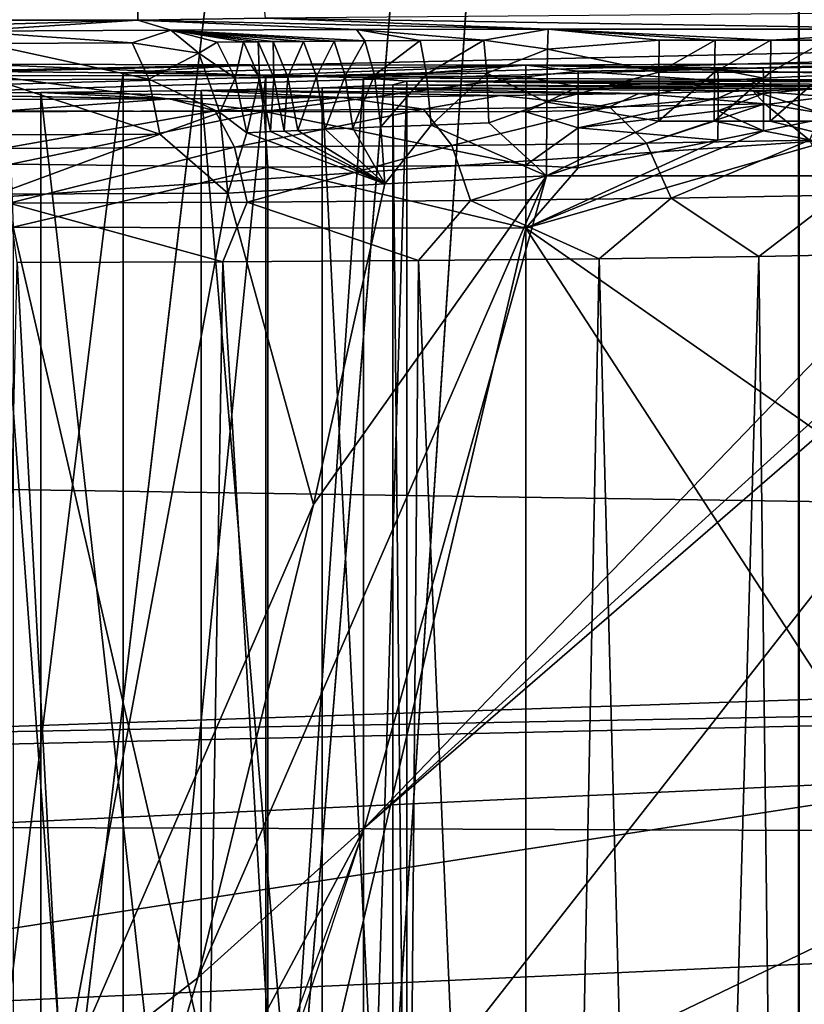
# Model space of a CAD drawing. Extents: x 0 to 54, y 0 to 33.9.
# Drawn here: x 12.3 to 13.2, y 25.1 to 26.3 of the extents above; entities that cross this region are included whole.
import ezdxf

# ---------------------------------------------------------------- set-up
doc = ezdxf.new("R2010")
doc.units = 0
doc.layers.add('PORCELANA', color=60, linetype='CONTINUOUS')

msp = doc.modelspace()

# ---------------------------------------------------------------- linework, layer by layer
at = {"layer": 'PORCELANA'}
for points in [[(9.663, 32.5339, 31.0835), (11.8801, 24.5062, 31.0835), (16.0356, 26.5024, 31.0835), (9.663, 32.5339, 31.0835)], [(11.8801, 24.5062, 29.9816), (7.7354, 30.4058, 30.0123), (13.2043, 32.4518, 29.9718), (11.8801, 24.5062, 29.9816)], [(11.8801, 24.5062, 29.9317), (13.2039, 32.4518, 29.9219), (7.9827, 26.8064, 29.9606), (11.8801, 24.5062, 29.9317)], [(11.8801, 24.5062, 29.9816), (13.2043, 32.4518, 29.9718), (12.2545, 24.4059, 29.9788), (11.8801, 24.5062, 29.9816)], [(12.2545, 24.4059, 29.9289), (13.2039, 32.4518, 29.9219), (11.8801, 24.5062, 29.9317), (12.2545, 24.4059, 29.9289)], [(13.2043, 32.4518, 29.9718), (12.5286, 24.1318, 29.9768), (12.2545, 24.4059, 29.9788), (13.2043, 32.4518, 29.9718)], [(12.2545, 24.4059, 29.9289), (12.5286, 24.1318, 29.9269), (13.2039, 32.4518, 29.9219), (12.2545, 24.4059, 29.9289)], [(13.2043, 32.4518, 29.9718), (12.6289, 23.7575, 29.976), (12.5286, 24.1318, 29.9768), (13.2043, 32.4518, 29.9718)], [(13.2039, 32.4518, 29.9219), (12.5286, 24.1318, 29.9269), (12.6289, 23.7575, 29.9261), (13.2039, 32.4518, 29.9219)], [(13.2043, 21.3866, 29.9718), (12.6289, 23.7575, 29.976), (13.2043, 32.4518, 29.9718), (13.2043, 21.3866, 29.9718)], [(13.2039, 32.4518, 29.9219), (12.6289, 23.7575, 29.9261), (13.2039, 21.2545, 29.9219), (13.2039, 32.4518, 29.9219)], [(13.2036, 21.3772, 29.872), (13.2036, 32.4518, 29.872), (13.2808, 31.5094, 29.8714), (13.2036, 21.3772, 29.872)], [(13.2043, 32.4518, 29.9718), (13.2036, 32.4518, 29.872), (13.2043, 21.3866, 29.9718), (13.2043, 32.4518, 29.9718)], [(13.2043, 21.3866, 29.9718), (13.2036, 32.4518, 29.872), (13.2036, 21.3772, 29.872), (13.2043, 21.3866, 29.9718)], [(13.2036, 32.4518, 29.872), (13.2039, 32.4518, 29.9219), (13.2036, 21.3772, 29.872), (13.2036, 32.4518, 29.872)], [(13.2036, 21.3772, 29.872), (13.2039, 32.4518, 29.9219), (13.2039, 21.2545, 29.9219), (13.2036, 21.3772, 29.872)], [(13.2808, 31.5094, 29.8714), (13.2036, 32.4518, 29.872), (13.2036, 21.3772, 29.872), (13.2808, 31.5094, 29.8714)], [(13.2808, 31.5094, 29.8714), (13.2808, 21.3741, 29.8714), (13.2036, 21.3772, 29.872), (13.2808, 31.5094, 29.8714)], [(13.2808, 31.5094, 29.8714), (13.2036, 21.3772, 29.872), (13.2808, 21.3741, 29.8714), (13.2808, 31.5094, 29.8714)], [(12.396, 26.2841, 33.3736), (12.396, 27.8034, 33.3736), (11.467, 26.2841, 33.3752), (12.396, 26.2841, 33.3736)], [(11.467, 26.2841, 33.3752), (12.396, 27.8034, 33.3736), (11.467, 27.8034, 33.3752), (11.467, 26.2841, 33.3752)], [(12.396, 26.2841, 33.3736), (12.5521, 26.2867, 33.2254), (12.396, 27.8034, 33.3736), (12.396, 26.2841, 33.3736)], [(22.3518, 26.731, 34.6882), (10.9732, 24.9791, 34.7782), (10.9689, 26.9742, 34.5823), (22.3518, 26.731, 34.6882)], [(22.3518, 26.731, 34.6882), (22.3519, 24.8555, 34.8797), (10.9732, 24.9791, 34.7782), (22.3518, 26.731, 34.6882)], [(16.0356, 26.5024, 31.0835), (11.8801, 24.5062, 31.0835), (12.2545, 24.4059, 31.0835), (16.0356, 26.5024, 31.0835)], [(16.0356, 26.5024, 31.0835), (12.2545, 24.4059, 31.0835), (15.5477, 24.449, 31.0835), (16.0356, 26.5024, 31.0835)], [(14.2321, 26.391, -0.7715), (7.6173, 26.2093, -0.2399), (7.6089, 26.3365, -0.2888), (14.2321, 26.391, -0.7715)], [(7.6297, 26.1173, -0.1397), (7.6173, 26.2093, -0.2399), (14.2321, 26.391, -0.7715), (7.6297, 26.1173, -0.1397)], [(15.5725, 26.2974, -0.6178), (7.6297, 26.1173, -0.1397), (14.2321, 26.391, -0.7715), (15.5725, 26.2974, -0.6178)], [(7.6435, 26.0797, -0.0092), (7.6297, 26.1173, -0.1397), (15.5725, 26.2974, -0.6178), (7.6435, 26.0797, -0.0092)], [(15.5725, 26.2974, -0.6178), (7.7088, 26.0644, 0.3117), (7.6435, 26.0797, -0.0092), (15.5725, 26.2974, -0.6178)], [(15.5725, 26.2974, -0.6178), (7.955, 25.7745, 5.9507), (7.7088, 26.0644, 0.3117), (15.5725, 26.2974, -0.6178)], [(18.1776, 25.6218, 13.4343), (7.955, 25.7745, 5.9507), (15.5725, 26.2974, -0.6178), (18.1776, 25.6218, 13.4343)], [(12.5521, 26.2867, 33.2254), (13.3948, 26.273, 34.0067), (13.2941, 26.2927, 32.8773), (12.5521, 26.2867, 33.2254)], [(11.467, 26.2841, 33.3752), (11.9282, 26.2701, 34.1748), (12.396, 26.2841, 33.3736), (11.467, 26.2841, 33.3752)], [(12.396, 26.2841, 33.3736), (11.9282, 26.2701, 34.1748), (12.1863, 26.2705, 34.1519), (12.396, 26.2841, 33.3736)], [(12.396, 26.2841, 33.3736), (12.1863, 26.2705, 34.1519), (12.4362, 26.2717, 34.0833), (12.396, 26.2841, 33.3736)], [(12.396, 26.2841, 33.3736), (12.8977, 26.2731, 34.0019), (12.5521, 26.2867, 33.2254), (12.396, 26.2841, 33.3736)], [(12.4362, 26.2717, 34.0833), (12.6632, 26.2728, 34.0213), (12.396, 26.2841, 33.3736), (12.4362, 26.2717, 34.0833)], [(12.396, 26.2841, 33.3736), (12.6632, 26.2728, 34.0213), (12.8977, 26.2731, 34.0019), (12.396, 26.2841, 33.3736)], [(12.5521, 26.2867, 33.2254), (12.8977, 26.2731, 34.0019), (13.3948, 26.273, 34.0067), (12.5521, 26.2867, 33.2254)], [(12.3891, 26.2564, 34.1761), (12.4362, 26.2717, 34.0833), (12.1863, 26.2705, 34.1519), (12.3891, 26.2564, 34.1761)], [(12.1863, 26.2705, 34.1519), (12.2087, 26.2556, 34.2214), (12.3891, 26.2564, 34.1761), (12.1863, 26.2705, 34.1519)], [(12.4707, 26.2439, 34.1753), (12.4362, 26.2717, 34.0833), (12.3891, 26.2564, 34.1761), (12.4707, 26.2439, 34.1753)], [(12.6632, 26.2728, 34.0213), (12.4362, 26.2717, 34.0833), (12.6736, 26.2587, 34.0909), (12.6632, 26.2728, 34.0213)], [(12.5616, 26.2578, 34.1175), (12.5986, 26.2581, 34.1075), (12.4362, 26.2717, 34.0833), (12.5616, 26.2578, 34.1175)], [(12.4362, 26.2717, 34.0833), (12.5986, 26.2581, 34.1075), (12.636, 26.2584, 34.0986), (12.4362, 26.2717, 34.0833)], [(12.6736, 26.2587, 34.0909), (12.4362, 26.2717, 34.0833), (12.636, 26.2584, 34.0986), (12.6736, 26.2587, 34.0909)], [(12.4931, 26.2571, 34.1395), (12.525, 26.2574, 34.1287), (12.4362, 26.2717, 34.0833), (12.4931, 26.2571, 34.1395)], [(12.4362, 26.2717, 34.0833), (12.525, 26.2574, 34.1287), (12.5432, 26.2576, 34.123), (12.4362, 26.2717, 34.0833)], [(12.4362, 26.2717, 34.0833), (12.5432, 26.2576, 34.123), (12.5616, 26.2578, 34.1175), (12.4362, 26.2717, 34.0833)], [(12.4362, 26.2717, 34.0833), (12.4707, 26.2439, 34.1753), (12.4931, 26.2571, 34.1395), (12.4362, 26.2717, 34.0833)], [(12.8189, 26.2595, 34.0726), (12.8977, 26.2731, 34.0019), (12.6632, 26.2728, 34.0213), (12.8189, 26.2595, 34.0726)], [(12.8189, 26.2595, 34.0726), (12.6632, 26.2728, 34.0213), (12.7412, 26.2591, 34.0801), (12.8189, 26.2595, 34.0726)], [(12.7412, 26.2591, 34.0801), (12.6632, 26.2728, 34.0213), (12.6736, 26.2587, 34.0909), (12.7412, 26.2591, 34.0801)], [(12.8968, 26.2486, 34.0942), (12.8977, 26.2731, 34.0019), (12.8189, 26.2595, 34.0726), (12.8968, 26.2486, 34.0942)], [(12.8968, 26.2486, 34.0942), (13.0334, 26.2598, 34.0714), (12.8977, 26.2731, 34.0019), (12.8968, 26.2486, 34.0942)], [(12.8977, 26.2731, 34.0019), (13.1698, 26.2597, 34.0728), (13.3948, 26.273, 34.0067), (12.8977, 26.2731, 34.0019)], [(12.8977, 26.2731, 34.0019), (13.0334, 26.2598, 34.0714), (13.1016, 26.2597, 34.0721), (12.8977, 26.2731, 34.0019)], [(12.8977, 26.2731, 34.0019), (13.1016, 26.2597, 34.0721), (13.1698, 26.2597, 34.0728), (12.8977, 26.2731, 34.0019)], [(13.3948, 26.273, 34.0067), (13.1698, 26.2597, 34.0728), (13.2379, 26.2597, 34.0734), (13.3948, 26.273, 34.0067)], [(12.3891, 26.2564, 34.1761), (12.2087, 26.2556, 34.2214), (12.4094, 26.2118, 34.2393), (12.3891, 26.2564, 34.1761)], [(12.221, 26.211, 34.2865), (12.4094, 26.2118, 34.2393), (12.2087, 26.2556, 34.2214), (12.221, 26.211, 34.2865)], [(12.3891, 26.2564, 34.1761), (12.4094, 26.2118, 34.2393), (12.4707, 26.2439, 34.1753), (12.3891, 26.2564, 34.1761)], [(12.4931, 26.2571, 34.1395), (12.4707, 26.2439, 34.1753), (12.5148, 26.213, 34.2019), (12.4931, 26.2571, 34.1395)], [(12.4931, 26.2571, 34.1395), (12.5148, 26.213, 34.2019), (12.525, 26.2574, 34.1287), (12.4931, 26.2571, 34.1395)], [(12.525, 26.2574, 34.1287), (12.5148, 26.213, 34.2019), (12.5448, 26.2137, 34.1915), (12.525, 26.2574, 34.1287)], [(12.525, 26.2574, 34.1287), (12.5448, 26.2137, 34.1915), (12.5432, 26.2576, 34.123), (12.525, 26.2574, 34.1287)], [(12.5432, 26.2576, 34.123), (12.5621, 26.2141, 34.1859), (12.5616, 26.2578, 34.1175), (12.5432, 26.2576, 34.123)], [(12.5432, 26.2576, 34.123), (12.5448, 26.2137, 34.1915), (12.5621, 26.2141, 34.1859), (12.5432, 26.2576, 34.123)], [(12.5616, 26.2578, 34.1175), (12.5794, 26.2145, 34.1806), (12.5986, 26.2581, 34.1075), (12.5616, 26.2578, 34.1175)], [(12.5616, 26.2578, 34.1175), (12.5621, 26.2141, 34.1859), (12.5794, 26.2145, 34.1806), (12.5616, 26.2578, 34.1175)], [(12.5986, 26.2581, 34.1075), (12.5794, 26.2145, 34.1806), (12.6143, 26.2153, 34.1708), (12.5986, 26.2581, 34.1075)], [(12.5986, 26.2581, 34.1075), (12.6143, 26.2153, 34.1708), (12.636, 26.2584, 34.0986), (12.5986, 26.2581, 34.1075)], [(12.636, 26.2584, 34.0986), (12.6143, 26.2153, 34.1708), (12.6496, 26.2161, 34.1621), (12.636, 26.2584, 34.0986)], [(12.636, 26.2584, 34.0986), (12.6496, 26.2161, 34.1621), (12.6736, 26.2587, 34.0909), (12.636, 26.2584, 34.0986)], [(12.6736, 26.2587, 34.0909), (12.6496, 26.2161, 34.1621), (12.6851, 26.2168, 34.1546), (12.6736, 26.2587, 34.0909)], [(12.6736, 26.2587, 34.0909), (12.6851, 26.2168, 34.1546), (12.7412, 26.2591, 34.0801), (12.6736, 26.2587, 34.0909)], [(12.7412, 26.2591, 34.0801), (12.6851, 26.2168, 34.1546), (12.7489, 26.2181, 34.1439), (12.7412, 26.2591, 34.0801)], [(12.7412, 26.2591, 34.0801), (12.7489, 26.2181, 34.1439), (12.8189, 26.2595, 34.0726), (12.7412, 26.2591, 34.0801)], [(12.8189, 26.2595, 34.0726), (12.7489, 26.2181, 34.1439), (12.8225, 26.2194, 34.1362), (12.8189, 26.2595, 34.0726)], [(12.8189, 26.2595, 34.0726), (12.8225, 26.2194, 34.1362), (12.8968, 26.2486, 34.0942), (12.8189, 26.2595, 34.0726)], [(12.8968, 26.2486, 34.0942), (13.0328, 26.2205, 34.1346), (13.0334, 26.2598, 34.0714), (12.8968, 26.2486, 34.0942)], [(13.0334, 26.2598, 34.0714), (13.0328, 26.2205, 34.1346), (13.1016, 26.2597, 34.0721), (13.0334, 26.2598, 34.0714)], [(13.1016, 26.2597, 34.0721), (13.0328, 26.2205, 34.1346), (13.1009, 26.2205, 34.1353), (13.1016, 26.2597, 34.0721)], [(13.1698, 26.2597, 34.0728), (13.1016, 26.2597, 34.0721), (13.1009, 26.2205, 34.1353), (13.1698, 26.2597, 34.0728)], [(13.1698, 26.2597, 34.0728), (13.1009, 26.2205, 34.1353), (13.1691, 26.2205, 34.1359), (13.1698, 26.2597, 34.0728)], [(13.1698, 26.2597, 34.0728), (13.1691, 26.2205, 34.1359), (13.2379, 26.2597, 34.0734), (13.1698, 26.2597, 34.0728)], [(13.2379, 26.2597, 34.0734), (13.1691, 26.2205, 34.1359), (13.2373, 26.2205, 34.1366), (13.2379, 26.2597, 34.0734)], [(12.4707, 26.2439, 34.1753), (12.4094, 26.2118, 34.2393), (12.4962, 26.1712, 34.2422), (12.4707, 26.2439, 34.1753)], [(12.4707, 26.2439, 34.1753), (12.4962, 26.1712, 34.2422), (12.5148, 26.213, 34.2019), (12.4707, 26.2439, 34.1753)], [(12.8968, 26.2486, 34.0942), (12.8225, 26.2194, 34.1362), (12.896, 26.1839, 34.1645), (12.8968, 26.2486, 34.0942)], [(12.896, 26.1839, 34.1645), (13.0328, 26.2205, 34.1346), (12.8968, 26.2486, 34.0942), (12.896, 26.1839, 34.1645)], [(12.8701, 26.0299, 31.3325), (14.2263, 25.0844, 31.3325), (13.5748, 26.2326, 31.3325), (12.8701, 26.0299, 31.3325)], [(13.6093, 26.2096, 32.65), (12.8701, 26.2291, 31.5352), (13.5748, 26.2326, 31.3325), (13.6093, 26.2096, 32.65)], [(13.1606, 26.149, 31.3403), (12.8701, 26.0299, 31.3325), (13.5748, 26.2326, 31.3325), (13.1606, 26.149, 31.3403)], [(13.5748, 26.2326, 31.3325), (12.8701, 26.2291, 31.5352), (13.1605, 26.2255, 31.4225), (13.5748, 26.2326, 31.3325)], [(13.1606, 26.2133, 31.3942), (13.5748, 26.2326, 31.3325), (13.1605, 26.2255, 31.4225), (13.1606, 26.2133, 31.3942)], [(13.5748, 26.2326, 31.3325), (13.1606, 26.1807, 31.3576), (13.1606, 26.149, 31.3403), (13.5748, 26.2326, 31.3325)], [(13.5748, 26.2326, 31.3325), (13.1607, 26.1946, 31.3698), (13.1606, 26.1807, 31.3576), (13.5748, 26.2326, 31.3325)], [(13.1606, 26.2133, 31.3942), (13.1607, 26.1946, 31.3698), (13.5748, 26.2326, 31.3325), (13.1606, 26.2133, 31.3942)], [(12.5341, 26.2294, 31.5174), (12.1639, 26.2216, 31.9651), (12.2019, 26.2303, 31.4644), (12.5341, 26.2294, 31.5174)], [(12.5341, 26.2294, 31.5174), (12.3781, 26.2198, 32.0678), (12.1639, 26.2216, 31.9651), (12.5341, 26.2294, 31.5174)], [(12.3781, 26.2198, 32.0678), (12.1639, 24.4785, 31.9651), (12.1639, 26.2216, 31.9651), (12.3781, 26.2198, 32.0678)], [(12.3781, 26.2198, 32.0678), (12.3781, 24.4767, 32.0678), (12.1639, 24.4785, 31.9651), (12.3781, 26.2198, 32.0678)], [(12.5341, 26.2294, 31.5174), (12.2019, 26.2303, 31.4644), (12.5432, 26.2164, 31.4437), (12.5341, 26.2294, 31.5174)], [(12.5432, 26.2164, 31.4437), (12.2019, 26.2303, 31.4644), (12.218, 26.2162, 31.3888), (12.5432, 26.2164, 31.4437)], [(12.8701, 26.2291, 31.5352), (12.3781, 26.2198, 32.0678), (12.5341, 26.2294, 31.5174), (12.8701, 26.2291, 31.5352)], [(12.8701, 26.2291, 31.5352), (12.5525, 26.217, 32.2291), (12.3781, 26.2198, 32.0678), (12.8701, 26.2291, 31.5352)], [(12.5525, 26.217, 32.2291), (12.3781, 24.4767, 32.0678), (12.3781, 26.2198, 32.0678), (12.5525, 26.217, 32.2291)], [(12.5432, 26.2164, 31.4437), (12.8701, 26.2291, 31.5352), (12.5341, 26.2294, 31.5174), (12.5432, 26.2164, 31.4437)], [(12.5432, 26.2164, 31.4437), (12.8701, 26.2149, 31.4579), (12.8701, 26.2291, 31.5352), (12.5432, 26.2164, 31.4437)], [(12.6717, 26.2134, 32.4346), (12.5525, 26.217, 32.2291), (12.8701, 26.2291, 31.5352), (12.6717, 26.2134, 32.4346)], [(13.6093, 26.2096, 32.65), (12.6717, 26.2134, 32.4346), (12.8701, 26.2291, 31.5352), (13.6093, 26.2096, 32.65)], [(12.7489, 26.2181, 34.1439), (12.7544, 26.1559, 34.1877), (12.8225, 26.2194, 34.1362), (12.7489, 26.2181, 34.1439)], [(12.8225, 26.2194, 34.1362), (12.7544, 26.1559, 34.1877), (12.825, 26.1585, 34.1804), (12.8225, 26.2194, 34.1362)], [(12.8225, 26.2194, 34.1362), (12.825, 26.1585, 34.1804), (12.896, 26.1839, 34.1645), (12.8225, 26.2194, 34.1362)], [(12.8701, 26.2291, 31.5352), (12.8701, 26.2149, 31.4579), (12.9342, 26.2216, 31.4714), (12.8701, 26.2291, 31.5352)], [(12.9342, 26.2216, 31.4714), (13.1051, 26.2241, 31.4347), (12.8701, 26.2291, 31.5352), (12.9342, 26.2216, 31.4714)], [(13.1605, 26.2255, 31.4225), (12.8701, 26.2291, 31.5352), (13.1051, 26.2241, 31.4347), (13.1605, 26.2255, 31.4225)], [(12.9342, 26.2216, 31.4714), (12.8701, 26.2149, 31.4579), (12.9344, 26.2025, 31.4278), (12.9342, 26.2216, 31.4714)], [(12.896, 26.1839, 34.1645), (13.0323, 26.1608, 34.179), (13.0328, 26.2205, 34.1346), (12.896, 26.1839, 34.1645)], [(12.9342, 26.2216, 31.4714), (13.1052, 26.21, 31.4028), (13.1051, 26.2241, 31.4347), (12.9342, 26.2216, 31.4714)], [(12.9344, 26.2025, 31.4278), (13.1052, 26.21, 31.4028), (12.9342, 26.2216, 31.4714), (12.9344, 26.2025, 31.4278)], [(13.1005, 26.1608, 34.1796), (13.1009, 26.2205, 34.1353), (13.0323, 26.1608, 34.179), (13.1005, 26.1608, 34.1796)], [(13.0323, 26.1608, 34.179), (13.1009, 26.2205, 34.1353), (13.0328, 26.2205, 34.1346), (13.0323, 26.1608, 34.179)], [(13.1691, 26.2205, 34.1359), (13.1009, 26.2205, 34.1353), (13.1005, 26.1608, 34.1796), (13.1691, 26.2205, 34.1359)], [(13.1691, 26.2205, 34.1359), (13.1005, 26.1608, 34.1796), (13.1687, 26.1608, 34.1803), (13.1691, 26.2205, 34.1359)], [(13.1605, 26.2255, 31.4225), (13.1051, 26.2241, 31.4347), (13.1606, 26.2133, 31.3942), (13.1605, 26.2255, 31.4225)], [(13.1606, 26.2133, 31.3942), (13.1051, 26.2241, 31.4347), (13.1052, 26.21, 31.4028), (13.1606, 26.2133, 31.3942)], [(13.1687, 26.1608, 34.1803), (13.2373, 26.2205, 34.1366), (13.1691, 26.2205, 34.1359), (13.1687, 26.1608, 34.1803)], [(13.2369, 26.1608, 34.1809), (13.2373, 26.2205, 34.1366), (13.1687, 26.1608, 34.1803), (13.2369, 26.1608, 34.1809)], [(12.5432, 26.2164, 31.4437), (12.218, 26.2162, 31.3888), (12.5504, 26.1723, 31.3753), (12.5432, 26.2164, 31.4437)], [(12.5504, 26.1723, 31.3753), (12.218, 26.2162, 31.3888), (12.2316, 26.1732, 31.3244), (12.5504, 26.1723, 31.3753)], [(12.4228, 26.1448, 34.2806), (12.4094, 26.2118, 34.2393), (12.221, 26.211, 34.2865), (12.4228, 26.1448, 34.2806)], [(12.221, 26.211, 34.2865), (12.2292, 26.144, 34.3292), (12.4228, 26.1448, 34.2806), (12.221, 26.211, 34.2865)], [(12.5525, 26.217, 32.2291), (12.5525, 24.4739, 32.2291), (12.3781, 24.4767, 32.0678), (12.5525, 26.217, 32.2291)], [(12.4228, 26.1448, 34.2806), (12.4962, 26.1712, 34.2422), (12.4094, 26.2118, 34.2393), (12.4228, 26.1448, 34.2806)], [(12.5148, 26.213, 34.2019), (12.4962, 26.1712, 34.2422), (12.5293, 26.1465, 34.243), (12.5148, 26.213, 34.2019)], [(12.5148, 26.213, 34.2019), (12.5293, 26.1465, 34.243), (12.5448, 26.2137, 34.1915), (12.5148, 26.213, 34.2019)], [(12.5448, 26.2137, 34.1915), (12.5293, 26.1465, 34.243), (12.5581, 26.1478, 34.2331), (12.5448, 26.2137, 34.1915)], [(12.5504, 26.1723, 31.3753), (12.8701, 26.2149, 31.4579), (12.5432, 26.2164, 31.4437), (12.5504, 26.1723, 31.3753)], [(12.5448, 26.2137, 34.1915), (12.5581, 26.1478, 34.2331), (12.5621, 26.2141, 34.1859), (12.5448, 26.2137, 34.1915)], [(12.5504, 26.1723, 31.3753), (12.8701, 26.172, 31.3921), (12.8701, 26.2149, 31.4579), (12.5504, 26.1723, 31.3753)], [(12.6717, 26.2134, 32.4346), (12.5525, 24.4739, 32.2291), (12.5525, 26.217, 32.2291), (12.6717, 26.2134, 32.4346)], [(12.6717, 26.2134, 32.4346), (12.6717, 24.4703, 32.4346), (12.5525, 24.4739, 32.2291), (12.6717, 26.2134, 32.4346)], [(12.5621, 26.2141, 34.1859), (12.5581, 26.1478, 34.2331), (12.5747, 26.1486, 34.2277), (12.5621, 26.2141, 34.1859)], [(12.5621, 26.2141, 34.1859), (12.5747, 26.1486, 34.2277), (12.5794, 26.2145, 34.1806), (12.5621, 26.2141, 34.1859)], [(12.5794, 26.2145, 34.1806), (12.5747, 26.1486, 34.2277), (12.5914, 26.1493, 34.2227), (12.5794, 26.2145, 34.1806)], [(12.5794, 26.2145, 34.1806), (12.5914, 26.1493, 34.2227), (12.6143, 26.2153, 34.1708), (12.5794, 26.2145, 34.1806)], [(12.6143, 26.2153, 34.1708), (12.5914, 26.1493, 34.2227), (12.625, 26.1508, 34.2133), (12.6143, 26.2153, 34.1708)], [(12.6143, 26.2153, 34.1708), (12.625, 26.1508, 34.2133), (12.6496, 26.2161, 34.1621), (12.6143, 26.2153, 34.1708)], [(12.6496, 26.2161, 34.1621), (12.625, 26.1508, 34.2133), (12.6589, 26.1522, 34.2051), (12.6496, 26.2161, 34.1621)], [(12.6496, 26.2161, 34.1621), (12.6589, 26.1522, 34.2051), (12.6851, 26.2168, 34.1546), (12.6496, 26.2161, 34.1621)], [(12.6851, 26.2168, 34.1546), (12.6589, 26.1522, 34.2051), (12.693, 26.1536, 34.1979), (12.6851, 26.2168, 34.1546)], [(12.7249, 26.2094, 32.6661), (12.6717, 26.2134, 32.4346), (13.6093, 26.2096, 32.65), (12.7249, 26.2094, 32.6661)], [(12.7249, 26.2094, 32.6661), (12.6717, 24.4703, 32.4346), (12.6717, 26.2134, 32.4346), (12.7249, 26.2094, 32.6661)], [(12.7249, 26.2094, 32.6661), (12.7249, 24.4662, 32.6661), (12.6717, 24.4703, 32.4346), (12.7249, 26.2094, 32.6661)], [(12.6851, 26.2168, 34.1546), (12.693, 26.1536, 34.1979), (12.7489, 26.2181, 34.1439), (12.6851, 26.2168, 34.1546)], [(12.7489, 26.2181, 34.1439), (12.693, 26.1536, 34.1979), (12.7544, 26.1559, 34.1877), (12.7489, 26.2181, 34.1439)], [(12.7249, 26.2094, 32.6661), (13.3601, 26.2021, 33.0828), (12.7076, 26.2052, 32.903), (12.7249, 26.2094, 32.6661)], [(12.7076, 26.2052, 32.903), (12.7249, 24.4662, 32.6661), (12.7249, 26.2094, 32.6661), (12.7076, 26.2052, 32.903)], [(13.611, 26.2085, 32.7153), (12.7249, 26.2094, 32.6661), (13.6093, 26.2096, 32.65), (13.611, 26.2085, 32.7153)], [(13.611, 26.2085, 32.7153), (13.4903, 26.2038, 32.9807), (12.7249, 26.2094, 32.6661), (13.611, 26.2085, 32.7153)], [(12.7249, 26.2094, 32.6661), (13.4903, 26.2038, 32.9807), (13.3601, 26.2021, 33.0828), (12.7249, 26.2094, 32.6661)], [(12.9344, 26.2025, 31.4278), (12.8701, 26.2149, 31.4579), (12.8701, 26.172, 31.3921), (12.9344, 26.2025, 31.4278)], [(12.9344, 26.2025, 31.4278), (12.9344, 26.1738, 31.3903), (13.1052, 26.21, 31.4028), (12.9344, 26.2025, 31.4278)], [(13.1053, 26.1889, 31.3754), (13.1052, 26.21, 31.4028), (12.9344, 26.1738, 31.3903), (13.1053, 26.1889, 31.3754)], [(13.1606, 26.2133, 31.3942), (13.1052, 26.21, 31.4028), (13.1053, 26.1889, 31.3754), (13.1606, 26.2133, 31.3942)], [(13.1053, 26.1889, 31.3754), (13.1607, 26.1946, 31.3698), (13.1606, 26.2133, 31.3942), (13.1053, 26.1889, 31.3754)], [(12.2774, 26.1958, 33.4443), (12.4347, 26.188, 33.89), (12.0505, 26.1946, 33.5147), (12.2774, 26.1958, 33.4443)], [(12.0505, 26.1946, 33.5147), (12.2774, 24.4527, 33.4443), (12.2774, 26.1958, 33.4443), (12.0505, 26.1946, 33.5147)], [(12.0505, 26.1946, 33.5147), (12.4347, 26.188, 33.89), (12.2124, 26.187, 33.9487), (12.0505, 26.1946, 33.5147)], [(12.0505, 26.1946, 33.5147), (12.0505, 24.4514, 33.5147), (12.2774, 24.4527, 33.4443), (12.0505, 26.1946, 33.5147)], [(12.4734, 26.1981, 33.3102), (12.6454, 26.1896, 33.7979), (12.2774, 26.1958, 33.4443), (12.4734, 26.1981, 33.3102)], [(12.2774, 26.1958, 33.4443), (12.4734, 24.455, 33.3102), (12.4734, 26.1981, 33.3102), (12.2774, 26.1958, 33.4443)], [(12.2774, 26.1958, 33.4443), (12.6454, 26.1896, 33.7979), (12.4347, 26.188, 33.89), (12.2774, 26.1958, 33.4443)], [(12.2774, 26.1958, 33.4443), (12.2774, 24.4527, 33.4443), (12.4734, 24.455, 33.3102), (12.2774, 26.1958, 33.4443)], [(13.0083, 26.1945, 33.5185), (12.4734, 26.1981, 33.3102), (12.6212, 26.2014, 33.1242), (13.0083, 26.1945, 33.5185)], [(12.4734, 26.1981, 33.3102), (12.6212, 24.4582, 33.1242), (12.6212, 26.2014, 33.1242), (12.4734, 26.1981, 33.3102)], [(13.0083, 26.1945, 33.5185), (12.8387, 26.1918, 33.6735), (12.4734, 26.1981, 33.3102), (13.0083, 26.1945, 33.5185)], [(12.4734, 26.1981, 33.3102), (12.8387, 26.1918, 33.6735), (12.6454, 26.1896, 33.7979), (12.4734, 26.1981, 33.3102)], [(12.4734, 26.1981, 33.3102), (12.4734, 24.455, 33.3102), (12.6212, 24.4582, 33.1242), (12.4734, 26.1981, 33.3102)], [(12.7076, 26.2052, 32.903), (13.2451, 26.2, 33.202), (12.6212, 26.2014, 33.1242), (12.7076, 26.2052, 32.903)], [(12.6212, 26.2014, 33.1242), (12.7076, 24.4621, 32.903), (12.7076, 26.2052, 32.903), (12.6212, 26.2014, 33.1242)], [(12.6212, 26.2014, 33.1242), (13.2451, 26.2, 33.202), (13.1478, 26.1976, 33.3359), (12.6212, 26.2014, 33.1242)], [(12.6212, 26.2014, 33.1242), (13.1478, 26.1976, 33.3359), (13.0083, 26.1945, 33.5185), (12.6212, 26.2014, 33.1242)], [(12.6212, 26.2014, 33.1242), (12.6212, 24.4582, 33.1242), (12.7076, 24.4621, 32.903), (12.6212, 26.2014, 33.1242)], [(12.7076, 26.2052, 32.903), (13.3601, 26.2021, 33.0828), (13.2451, 26.2, 33.202), (12.7076, 26.2052, 32.903)], [(12.7076, 26.2052, 32.903), (12.7076, 24.4621, 32.903), (12.7249, 24.4662, 32.6661), (12.7076, 26.2052, 32.903)], [(12.9727, 26.1783, 33.6561), (12.8387, 26.1918, 33.6735), (13.0083, 26.1945, 33.5185), (12.9727, 26.1783, 33.6561)], [(12.8701, 26.172, 31.3921), (12.9344, 26.1738, 31.3903), (12.9344, 26.2025, 31.4278), (12.8701, 26.172, 31.3921)], [(13.0083, 26.1945, 33.5185), (13.1623, 26.1819, 33.4446), (12.9727, 26.1783, 33.6561), (13.0083, 26.1945, 33.5185)], [(13.1478, 26.1976, 33.3359), (13.1623, 26.1819, 33.4446), (13.0083, 26.1945, 33.5185), (13.1478, 26.1976, 33.3359)], [(13.1606, 26.1807, 31.3576), (13.1607, 26.1946, 31.3698), (13.1052, 26.1732, 31.3617), (13.1606, 26.1807, 31.3576)], [(13.1053, 26.1889, 31.3754), (13.1052, 26.1732, 31.3617), (13.1607, 26.1946, 31.3698), (13.1053, 26.1889, 31.3754)], [(13.3038, 26.1854, 33.2455), (13.1478, 26.1976, 33.3359), (13.2451, 26.2, 33.202), (13.3038, 26.1854, 33.2455)], [(13.2318, 26.1703, 33.388), (13.1478, 26.1976, 33.3359), (13.3038, 26.1854, 33.2455), (13.2318, 26.1703, 33.388)], [(13.1478, 26.1976, 33.3359), (13.2318, 26.1703, 33.388), (13.1623, 26.1819, 33.4446), (13.1478, 26.1976, 33.3359)], [(12.2124, 26.187, 33.9487), (12.4347, 26.188, 33.89), (12.2188, 26.172, 34.0212), (12.2124, 26.187, 33.9487)], [(12.2188, 26.172, 34.0212), (12.4347, 26.188, 33.89), (12.4907, 26.1733, 33.9468), (12.2188, 26.172, 34.0212)], [(12.4907, 26.1733, 33.9468), (12.4347, 26.188, 33.89), (12.6454, 26.1896, 33.7979), (12.4907, 26.1733, 33.9468)], [(12.7452, 26.1754, 33.8246), (12.4907, 26.1733, 33.9468), (12.6454, 26.1896, 33.7979), (12.7452, 26.1754, 33.8246)], [(12.7452, 26.1754, 33.8246), (12.6454, 26.1896, 33.7979), (12.8387, 26.1918, 33.6735), (12.7452, 26.1754, 33.8246)], [(12.9727, 26.1783, 33.6561), (12.7452, 26.1754, 33.8246), (12.8387, 26.1918, 33.6735), (12.9727, 26.1783, 33.6561)], [(12.896, 26.1839, 34.1645), (12.825, 26.1585, 34.1804), (12.8957, 26.094, 34.1966), (12.896, 26.1839, 34.1645)], [(12.8957, 26.094, 34.1966), (13.0323, 26.1608, 34.179), (12.896, 26.1839, 34.1645), (12.8957, 26.094, 34.1966)], [(13.1053, 26.1889, 31.3754), (12.9344, 26.1738, 31.3903), (12.9344, 26.1523, 31.3715), (13.1053, 26.1889, 31.3754)], [(12.9344, 26.1523, 31.3715), (13.1052, 26.1732, 31.3617), (13.1053, 26.1889, 31.3754), (12.9344, 26.1523, 31.3715)], [(12.2188, 26.172, 34.0212), (12.4907, 26.1733, 33.9468), (12.2308, 26.1274, 34.0863), (12.2188, 26.172, 34.0212)], [(12.2308, 26.1274, 34.0863), (12.4907, 26.1733, 33.9468), (12.5141, 26.1287, 34.0089), (12.2308, 26.1274, 34.0863)], [(12.5504, 26.1723, 31.3753), (12.2316, 26.1732, 31.3244), (12.2406, 26.1082, 31.2813), (12.5504, 26.1723, 31.3753)], [(12.555, 26.1043, 31.3302), (12.5504, 26.1723, 31.3753), (12.2406, 26.1082, 31.2813), (12.555, 26.1043, 31.3302)], [(12.5059, 26.0725, 34.2664), (12.4962, 26.1712, 34.2422), (12.4228, 26.1448, 34.2806), (12.5059, 26.0725, 34.2664)], [(12.5141, 26.1287, 34.0089), (12.4907, 26.1733, 33.9468), (12.7452, 26.1754, 33.8246), (12.5141, 26.1287, 34.0089)], [(12.4962, 26.1712, 34.2422), (12.5059, 26.0725, 34.2664), (12.5293, 26.1465, 34.243), (12.4962, 26.1712, 34.2422)], [(12.7798, 26.1308, 33.8814), (12.5141, 26.1287, 34.0089), (12.7452, 26.1754, 33.8246), (12.7798, 26.1308, 33.8814)], [(12.8701, 26.1069, 31.348), (12.5504, 26.1723, 31.3753), (12.555, 26.1043, 31.3302), (12.8701, 26.1069, 31.348)], [(12.8701, 26.1069, 31.348), (12.8701, 26.172, 31.3921), (12.5504, 26.1723, 31.3753), (12.8701, 26.1069, 31.348)], [(12.7798, 26.1308, 33.8814), (12.7452, 26.1754, 33.8246), (12.9727, 26.1783, 33.6561), (12.7798, 26.1308, 33.8814)], [(12.9727, 26.1783, 33.6561), (13.0179, 26.1338, 33.7051), (12.7798, 26.1308, 33.8814), (12.9727, 26.1783, 33.6561)], [(12.9344, 26.1523, 31.3715), (12.9344, 26.1738, 31.3903), (12.8701, 26.172, 31.3921), (12.9344, 26.1523, 31.3715)], [(12.9344, 26.1523, 31.3715), (12.8701, 26.172, 31.3921), (12.8701, 26.1069, 31.348), (12.9344, 26.1523, 31.3715)], [(12.9344, 26.1523, 31.3715), (13.1051, 26.1376, 31.3419), (13.1052, 26.1732, 31.3617), (12.9344, 26.1523, 31.3715)], [(12.9727, 26.1783, 33.6561), (13.1623, 26.1819, 33.4446), (13.0179, 26.1338, 33.7051), (12.9727, 26.1783, 33.6561)], [(13.1623, 26.1819, 33.4446), (13.2169, 26.1374, 33.4831), (13.0179, 26.1338, 33.7051), (13.1623, 26.1819, 33.4446)], [(13.1606, 26.149, 31.3403), (13.1052, 26.1732, 31.3617), (13.1051, 26.1376, 31.3419), (13.1606, 26.149, 31.3403)], [(13.1606, 26.1807, 31.3576), (13.1052, 26.1732, 31.3617), (13.1606, 26.149, 31.3403), (13.1606, 26.1807, 31.3576)], [(13.1623, 26.1819, 33.4446), (13.2318, 26.1703, 33.388), (13.2169, 26.1374, 33.4831), (13.1623, 26.1819, 33.4446)], [(13.6815, 26.1691, 34.1964), (12.6732, 25.297, 34.2711), (12.3885, 24.5193, 34.3359), (13.6815, 26.1691, 34.1964)], [(13.6815, 26.1691, 34.1964), (12.3885, 24.5193, 34.3359), (22.351, 24.8555, 34.3817), (13.6815, 26.1691, 34.1964)], [(13.5683, 26.1096, 34.2015), (12.6732, 25.297, 34.2711), (13.6815, 26.1691, 34.1964), (13.5683, 26.1096, 34.2015)], [(12.825, 26.1585, 34.1804), (12.7544, 26.1559, 34.1877), (12.8957, 26.094, 34.1966), (12.825, 26.1585, 34.1804)], [(13.4412, 26.0939, 34.2019), (13.1005, 26.1608, 34.1796), (12.8957, 26.094, 34.1966), (13.4412, 26.0939, 34.2019)], [(12.8957, 26.094, 34.1966), (13.1005, 26.1608, 34.1796), (13.0323, 26.1608, 34.179), (12.8957, 26.094, 34.1966)], [(13.4412, 26.0939, 34.2019), (13.1687, 26.1608, 34.1803), (13.1005, 26.1608, 34.1796), (13.4412, 26.0939, 34.2019)], [(13.2369, 26.1608, 34.1809), (13.1687, 26.1608, 34.1803), (13.4412, 26.0939, 34.2019), (13.2369, 26.1608, 34.1809)], [(12.5293, 26.1465, 34.243), (12.5059, 26.0725, 34.2664), (12.6978, 26.0839, 34.2138), (12.5293, 26.1465, 34.243)], [(12.5293, 26.1465, 34.243), (12.6978, 26.0839, 34.2138), (12.5581, 26.1478, 34.2331), (12.5293, 26.1465, 34.243)], [(12.5581, 26.1478, 34.2331), (12.6978, 26.0839, 34.2138), (12.5747, 26.1486, 34.2277), (12.5581, 26.1478, 34.2331)], [(12.5747, 26.1486, 34.2277), (12.6978, 26.0839, 34.2138), (12.5914, 26.1493, 34.2227), (12.5747, 26.1486, 34.2277)], [(12.5914, 26.1493, 34.2227), (12.6978, 26.0839, 34.2138), (12.625, 26.1508, 34.2133), (12.5914, 26.1493, 34.2227)], [(12.6978, 26.0839, 34.2138), (12.6589, 26.1522, 34.2051), (12.625, 26.1508, 34.2133), (12.6978, 26.0839, 34.2138)], [(12.6978, 26.0839, 34.2138), (12.693, 26.1536, 34.1979), (12.6589, 26.1522, 34.2051), (12.6978, 26.0839, 34.2138)], [(12.7544, 26.1559, 34.1877), (12.693, 26.1536, 34.1979), (12.6978, 26.0839, 34.2138), (12.7544, 26.1559, 34.1877)], [(12.8957, 26.094, 34.1966), (12.7544, 26.1559, 34.1877), (12.6978, 26.0839, 34.2138), (12.8957, 26.094, 34.1966)], [(12.8701, 26.1069, 31.348), (12.9343, 26.1035, 31.3446), (12.9344, 26.1523, 31.3715), (12.8701, 26.1069, 31.348)], [(13.1606, 26.149, 31.3403), (13.1051, 26.1376, 31.3419), (12.8701, 26.0299, 31.3325), (13.1606, 26.149, 31.3403)], [(12.9343, 26.1035, 31.3446), (13.1051, 26.1376, 31.3419), (12.9344, 26.1523, 31.3715), (12.9343, 26.1035, 31.3446)], [(12.4228, 26.1448, 34.2806), (12.2292, 26.144, 34.3292), (12.2242, 26.0713, 34.344), (12.4228, 26.1448, 34.2806)], [(12.4228, 26.1448, 34.2806), (12.2242, 26.0713, 34.344), (12.5059, 26.0725, 34.2664), (12.4228, 26.1448, 34.2806)], [(12.9343, 26.1035, 31.3446), (12.8701, 26.0299, 31.3325), (13.1051, 26.1376, 31.3419), (12.9343, 26.1035, 31.3446)], [(13.0179, 26.1338, 33.7051), (13.2169, 26.1374, 33.4831), (13.0478, 26.0666, 33.7369), (13.0179, 26.1338, 33.7051)], [(13.2169, 26.1374, 33.4831), (13.253, 26.0702, 33.508), (13.0478, 26.0666, 33.7369), (13.2169, 26.1374, 33.4831)], [(12.2308, 26.1274, 34.0863), (12.5141, 26.1287, 34.0089), (12.2387, 26.0604, 34.129), (12.2308, 26.1274, 34.0863)], [(12.5296, 26.0617, 34.0495), (12.2387, 26.0604, 34.129), (12.5141, 26.1287, 34.0089), (12.5296, 26.0617, 34.0495)], [(12.5296, 26.0617, 34.0495), (12.5141, 26.1287, 34.0089), (12.7798, 26.1308, 33.8814), (12.5296, 26.0617, 34.0495)], [(12.5296, 26.0617, 34.0495), (12.7798, 26.1308, 33.8814), (12.8027, 26.0637, 33.9184), (12.5296, 26.0617, 34.0495)], [(12.8027, 26.0637, 33.9184), (12.7798, 26.1308, 33.8814), (13.0179, 26.1338, 33.7051), (12.8027, 26.0637, 33.9184)], [(13.0179, 26.1338, 33.7051), (13.0478, 26.0666, 33.7369), (12.8027, 26.0637, 33.9184), (13.0179, 26.1338, 33.7051)], [(12.555, 26.1043, 31.3302), (12.2406, 26.1082, 31.2813), (12.2436, 26.0312, 31.2661), (12.555, 26.1043, 31.3302)], [(12.2436, 26.0312, 31.2661), (12.5551, 26.0302, 31.3159), (12.555, 26.1043, 31.3302), (12.2436, 26.0312, 31.2661)], [(12.555, 26.1043, 31.3302), (12.8701, 26.0299, 31.3325), (12.8701, 26.1069, 31.348), (12.555, 26.1043, 31.3302)], [(12.555, 26.1043, 31.3302), (12.5551, 26.0302, 31.3159), (12.8701, 26.0299, 31.3325), (12.555, 26.1043, 31.3302)], [(13.4412, 26.0939, 34.2019), (12.6732, 25.297, 34.2711), (13.5683, 26.1096, 34.2015), (13.4412, 26.0939, 34.2019)], [(12.8701, 26.1069, 31.348), (12.8701, 26.0299, 31.3325), (12.9343, 26.1035, 31.3446), (12.8701, 26.1069, 31.348)], [(12.4694, 25.1139, 34.2952), (12.6732, 25.297, 34.2711), (12.8957, 26.094, 34.1966), (12.4694, 25.1139, 34.2952)], [(12.4694, 25.1139, 34.2952), (12.8957, 26.094, 34.1966), (12.6107, 25.6922, 34.2482), (12.4694, 25.1139, 34.2952)], [(12.6107, 25.6922, 34.2482), (12.8957, 26.094, 34.1966), (12.6978, 26.0839, 34.2138), (12.6107, 25.6922, 34.2482)], [(12.8957, 26.094, 34.1966), (12.6732, 25.297, 34.2711), (13.4412, 26.0939, 34.2019), (12.8957, 26.094, 34.1966)], [(12.6107, 25.6922, 34.2482), (12.6978, 26.0839, 34.2138), (12.5059, 26.0725, 34.2664), (12.6107, 25.6922, 34.2482)], [(12.3038, 24.9859, 34.3275), (12.2242, 26.0713, 34.344), (12.1669, 24.4628, 34.3534), (12.3038, 24.9859, 34.3275)], [(12.5059, 26.0725, 34.2664), (12.2242, 26.0713, 34.344), (12.3038, 24.9859, 34.3275), (12.5059, 26.0725, 34.2664)], [(12.3038, 24.9859, 34.3275), (12.6107, 25.6922, 34.2482), (12.5059, 26.0725, 34.2664), (12.3038, 24.9859, 34.3275)], [(12.7392, 25.9904, 33.9702), (12.5296, 26.0617, 34.0495), (12.8027, 26.0637, 33.9184), (12.7392, 25.9904, 33.9702)], [(12.7392, 25.9904, 33.9702), (12.8027, 26.0637, 33.9184), (12.9599, 25.9926, 33.8281), (12.7392, 25.9904, 33.9702)], [(12.9599, 25.9926, 33.8281), (12.8027, 26.0637, 33.9184), (13.0478, 26.0666, 33.7369), (12.9599, 25.9926, 33.8281)], [(12.9599, 25.9926, 33.8281), (13.0478, 26.0666, 33.7369), (13.155, 25.9953, 33.6499), (12.9599, 25.9926, 33.8281)], [(13.155, 25.9953, 33.6499), (13.0478, 26.0666, 33.7369), (13.253, 26.0702, 33.508), (13.155, 25.9953, 33.6499)], [(13.155, 25.9953, 33.6499), (13.253, 26.0702, 33.508), (13.3167, 25.9985, 33.4381), (13.155, 25.9953, 33.6499)], [(12.5001, 25.9888, 34.0747), (12.2387, 26.0604, 34.129), (12.5296, 26.0617, 34.0495), (12.5001, 25.9888, 34.0747)], [(12.2487, 25.9878, 34.1411), (12.2387, 26.0604, 34.129), (12.5001, 25.9888, 34.0747), (12.2487, 25.9878, 34.1411)], [(12.5001, 25.9888, 34.0747), (12.5296, 26.0617, 34.0495), (12.7392, 25.9904, 33.9702), (12.5001, 25.9888, 34.0747)], [(12.5551, 24.6856, 31.3159), (12.2436, 26.0312, 31.2661), (12.2436, 24.6865, 31.2661), (12.5551, 24.6856, 31.3159)], [(12.5551, 24.6856, 31.3159), (12.5551, 26.0302, 31.3159), (12.2436, 26.0312, 31.2661), (12.5551, 24.6856, 31.3159)], [(12.5551, 24.6856, 31.3159), (12.8701, 26.0299, 31.3325), (12.5551, 26.0302, 31.3159), (12.5551, 24.6856, 31.3159)], [(12.8701, 24.6853, 31.3325), (12.8701, 26.0299, 31.3325), (12.5551, 24.6856, 31.3159), (12.8701, 24.6853, 31.3325)], [(12.8701, 24.6853, 31.3325), (13.7781, 24.6363, 31.3325), (12.8701, 26.0299, 31.3325), (12.8701, 24.6853, 31.3325)], [(12.8701, 26.0299, 31.3325), (13.7781, 24.6363, 31.3325), (14.2263, 25.0844, 31.3325), (12.8701, 26.0299, 31.3325)], [(12.7392, 25.9904, 33.9702), (12.7089, 22.423, 33.986), (12.5001, 25.9888, 34.0747), (12.7392, 25.9904, 33.9702)], [(12.7392, 25.9904, 33.9702), (12.8895, 22.423, 33.8791), (12.7089, 22.423, 33.986), (12.7392, 25.9904, 33.9702)], [(12.9599, 25.9926, 33.8281), (12.8895, 22.423, 33.8791), (12.7392, 25.9904, 33.9702), (12.9599, 25.9926, 33.8281)], [(12.9599, 25.9926, 33.8281), (13.054, 22.423, 33.7498), (12.8895, 22.423, 33.8791), (12.9599, 25.9926, 33.8281)], [(13.155, 25.9953, 33.6499), (13.054, 22.423, 33.7498), (12.9599, 25.9926, 33.8281), (13.155, 25.9953, 33.6499)], [(13.155, 25.9953, 33.6499), (13.1977, 22.423, 33.6014), (13.054, 22.423, 33.7498), (13.155, 25.9953, 33.6499)], [(13.3167, 25.9985, 33.4381), (13.1977, 22.423, 33.6014), (13.155, 25.9953, 33.6499), (13.3167, 25.9985, 33.4381)], [(13.3167, 25.9985, 33.4381), (13.3167, 16.9278, 33.4381), (13.1977, 22.423, 33.6014), (13.3167, 25.9985, 33.4381)], [(12.4412, 22.423, 34.0939), (12.1684, 22.423, 34.1541), (12.2487, 25.9878, 34.1411), (12.4412, 22.423, 34.0939)], [(12.5001, 25.9888, 34.0747), (12.4412, 22.423, 34.0939), (12.2487, 25.9878, 34.1411), (12.5001, 25.9888, 34.0747)], [(12.7089, 22.423, 33.986), (12.4412, 22.423, 34.0939), (12.5001, 25.9888, 34.0747), (12.7089, 22.423, 33.986)], [(18.1776, 25.6218, 13.4343), (11.8172, 25.4067, 14.6932), (7.955, 25.7745, 5.9507), (18.1776, 25.6218, 13.4343)], [(12.3038, 24.9859, 34.3275), (12.4694, 25.1139, 34.2952), (12.6107, 25.6922, 34.2482), (12.3038, 24.9859, 34.3275)], [(16.2389, 25.49, 15.0824), (11.8172, 25.4067, 14.6932), (18.1776, 25.6218, 13.4343), (16.2389, 25.49, 15.0824)], [(16.2389, 25.49, 15.0824), (12.2148, 25.399, 15.0188), (11.8172, 25.4067, 14.6932), (16.2389, 25.49, 15.0824)], [(12.2148, 25.399, 15.0188), (16.2389, 25.49, 15.0824), (12.1191, 25.2979, 15.4794), (12.2148, 25.399, 15.0188)], [(12.1191, 25.2979, 15.4794), (16.2389, 25.49, 15.0824), (16.4987, 25.2818, 15.7829), (12.1191, 25.2979, 15.4794)], [(12.1191, 25.2979, 15.4794), (16.4987, 25.2818, 15.7829), (12.0319, 25.0763, 15.8634), (12.1191, 25.2979, 15.4794)], [(12.3345, 24.6631, 34.329), (12.5427, 24.9039, 34.3049), (12.6732, 25.297, 34.2711), (12.3345, 24.6631, 34.329)], [(12.3345, 24.6631, 34.329), (12.6732, 25.297, 34.2711), (12.4694, 25.1139, 34.2952), (12.3345, 24.6631, 34.329)], [(12.0319, 25.0763, 15.8634), (16.4987, 25.2818, 15.7829), (16.7054, 24.769, 16.2991), (12.0319, 25.0763, 15.8634)], [(12.3038, 24.9859, 34.3275), (12.3345, 24.6631, 34.329), (12.4694, 25.1139, 34.2952), (12.3038, 24.9859, 34.3275)]]:
    msp.add_3dface(points, dxfattribs=at)

doc.saveas('drawing.dxf')
